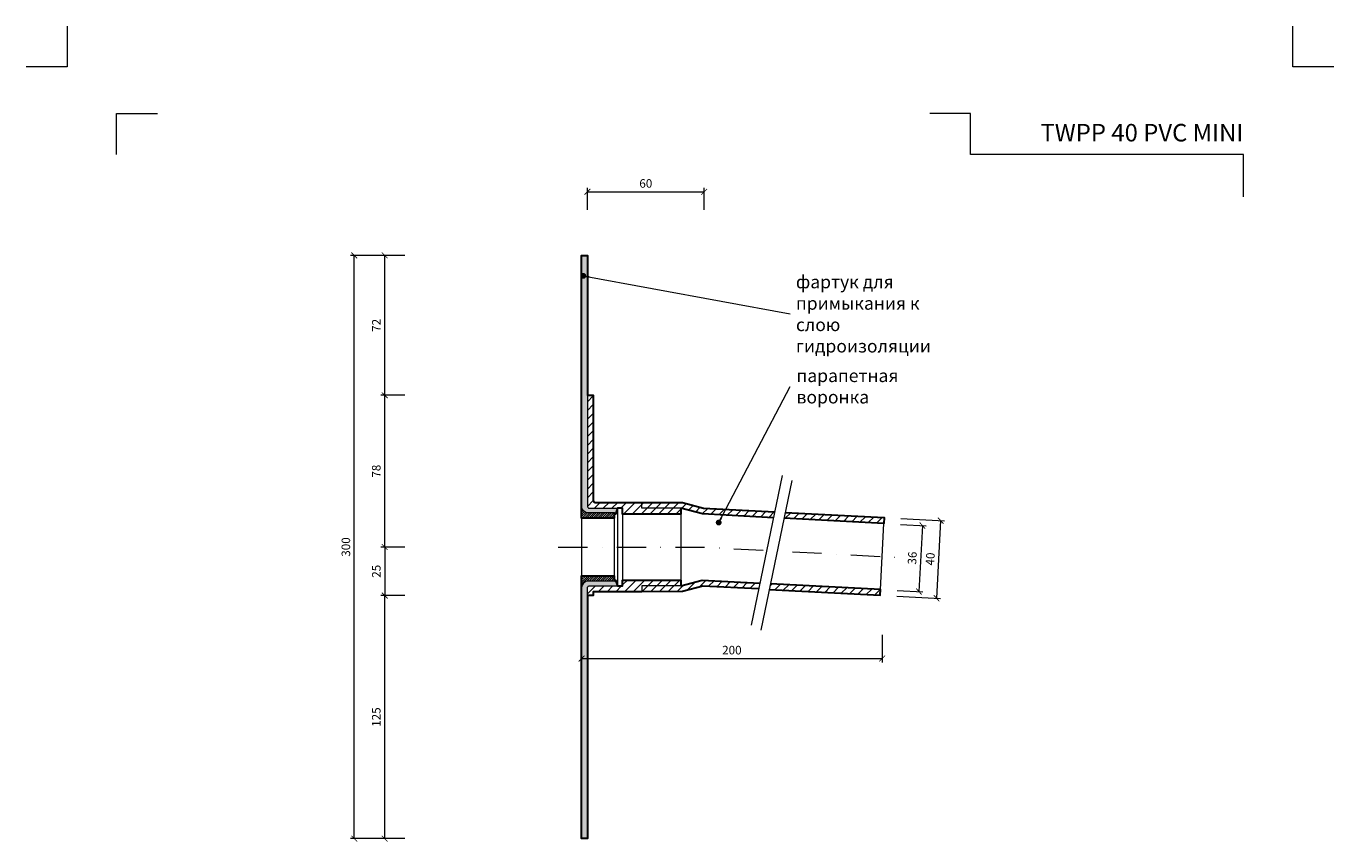
# Model space of a CAD drawing. Units: millimetres. Extents: x -6858 to 5968, y -8842 to 21953.
# Drawn here: x 907 to 1579, y -6045 to -5625 of the extents above; entities that cross this region are included whole.
import ezdxf
from ezdxf.enums import TextEntityAlignment as Align

# ---------------------------------------------------------------- set-up
doc = ezdxf.new("R2010")
doc.units = ezdxf.units.MM
doc.linetypes.add('DASHDOT2', pattern=[0.5, 0.25, -0.125, 0, -0.125])
doc.layers.get('DEFPOINTS').update_dxf_attribs({"color": 254, "lineweight": 30})
for name, color, linetype, lineweight in [('TOPWET_KOTY', 30, 'Continuous', 13), ('TOPWET_TENKOU', 142, 'Continuous', 13), ('TOPWET_TLUSTOU', 142, 'Continuous', 30), ('TOPWET_VYKRESOVE_POLE', 254, 'Continuous', 13), ('TOPWET_ČEŠTINA', 225, 'Continuous', 13)]:
    doc.layers.add(name, color=color, linetype=linetype, lineweight=lineweight)
doc.layers.add('Vrstva 4', color=255, linetype='Continuous')
doc.styles.add('BOLD_ARIAL_NARROW', font='ARIALNB.TTF')
doc.styles.add('REGULAR_ARIAL_NARROW', font='ARIALN.TTF')
doc.dimstyles.new('ISO-TW 1-2', dxfattribs={"dimscale": 2, "dimtxt": 2.2, "dimasz": 1.5, "dimexe": 1, "dimexo": 0, "dimgap": 0.75, "dimtad": 1, "dimdec": 0, "dimtxsty": 'REGULAR_ARIAL_NARROW', "dimblk": 'ARCHTICK', "dimcen": 0.5, "dimclrd": 256, "dimclre": 256, "dimclrt": 256, "dimadec": 0, "dimazin": 0, "dimtfac": 1, "dimtdec": 0, "dimtmove": 1, "dimatfit": 3, "dimldrblk": 'DOT', "dimfxl": 1, "dimtzin": 0, "dimlwd": -1, "dimlwe": -1, "dimarcsym": 0})
doc.dimstyles.new('ISO-TW 1-3', dxfattribs={"dimscale": 3, "dimtxt": 2.2, "dimasz": 1.5, "dimexe": 1, "dimexo": 0, "dimgap": 0.75, "dimtad": 1, "dimdec": 0, "dimtxsty": 'REGULAR_ARIAL_NARROW', "dimblk": 'ARCHTICK', "dimcen": 0.5, "dimclrd": 256, "dimclre": 256, "dimclrt": 256, "dimadec": 0, "dimazin": 0, "dimtfac": 1, "dimtdec": 0, "dimtmove": 1, "dimatfit": 3, "dimldrblk": 'DOT', "dimfxl": 1, "dimtfill": 1, "dimtzin": 0, "dimlwd": -1, "dimlwe": -1, "dimarcsym": 0})
pattern_1 = [(59.99999999999999, (1192.819546967654, -5876.436329810071), (-0.4889701642538981, 0.7405788321269491), [0, -0.79375])]
pattern_2 = [(45, (1428.77627778858, 1.127399445977062e-05), (-0.5612660075668221, 0.5612660075668221), [])]

# ---------------------------------------------------------------- blocks, each defined once
blk = doc.blocks.new('*U1901')
at = {"layer": 'Vrstva 4', "color": 8, "lineweight": 5, "ltscale": 0.2, "true_color": 0x828282}
for points in [[(-114, 303.9999999982515), (-114, 297.0000000000011), (-120.9999999982504, 297.0000000000011)], [(-105.4999999758752, 281.9999999666254), (-105.4999999758752, 288.9999999648751), (-98.49999997762484, 288.9999999648751)]]:
    blk.add_lwpolyline(points, dxfattribs=at)
at = {"layer": 'Vrstva 4', "color": 8, "lineweight": 5, "ltscale": 0.5, "true_color": 0x828282}
for points in [[(102.9999999982504, 297.0000000000011), (96, 297.0000000000011), (96, 303.9999999982515)], [(87.49999997587906, 274.7118681165924), (87.50000337127312, 281.9999925591424), (40.7795425005047, 281.9999925591424), (40.7795425005047, 288.9999002982985), (33.7795425005047, 288.9999002982985)]]:
    blk.add_lwpolyline(points, dxfattribs=at)
at = {"color": 7}
for tag, height, style, p in [('01_OZNAČENÍ_VÝKRESU', 3, 'BOLD_ARIAL_NARROW', (87.50000337126667, 284.2320945145767)), ('08_REZERVNÍ_POLE', 2.2, 'REGULAR_ARIAL_NARROW', (5.164052205034437, 12.83186376687081))]:
    blk.add_attdef(tag, text='', height=height, dxfattribs=dict(at, style=style)).set_placement(p, align=Align.RIGHT)
for tag, p, style in [('02_NADPIS_HLAVNÍ', (-80.67506326302386, 29.05537822180486), 'BOLD_ARIAL_NARROW'), ('03_TYP', (-80.67506326302386, 23.6600997340247), 'BOLD_ARIAL_NARROW'), ('06_VÁHA_KG', (-7.963718767672347, 23.6600997340247), 'REGULAR_ARIAL_NARROW'), ('04_KÓD_NEBO_PODNADPIS', (-82.10506326302387, 18.22706830507014), 'REGULAR_ARIAL_NARROW'), ('07_MATERIÁL', (-7.963718767672347, 18.22706830507014), 'REGULAR_ARIAL_NARROW'), ('05_MĚŘÍTKO', (-80.67506326302386, 12.83186376687082), 'REGULAR_ARIAL_NARROW')]:
    blk.add_attdef(tag, p, '', height=2.2, dxfattribs=dict(at, style=style))
blk = doc.blocks.new('_ArchTick')
at = {"color": 0, "linetype": 'ByBlock', "const_width": 0.15}
blk.add_lwpolyline([(-0.5, -0.5), (0.5, 0.5)], dxfattribs=at)
blk = doc.blocks.new('*D925')
at = {"layer": 'DEFPOINTS', "color": 0, "ltscale": 40, "transparency": 16777216}
for p in [(1192.819546967668, -5938.666939554996), (1347.270489044266, -5938.666939554996), (1347.270489044266, -5950.766960844454)]:
    blk.add_point(p, dxfattribs=at)
at = {"layer": 'TOPWET_KOTY', "ltscale": 40, "transparency": 16777216}
for p, q in [((1192.819546967668, -5938.666939554996), (1192.819546967668, -5952.766960844454)), ((1347.270489044266, -5938.666939554996), (1347.270489044266, -5952.766960844454)), ((1192.819546967668, -5950.766960844454), (1347.270489044266, -5950.766960844454))]:
    blk.add_line(p, q, dxfattribs=at)
at = {"layer": 'TOPWET_KOTY', "ltscale": 40, "transparency": 16777216, "xscale": 3, "yscale": 3, "zscale": 3, "rotation": 180}
blk.add_blockref('_ArchTick', (1192.819546967668, -5950.766960844454), dxfattribs=at)
at = {"layer": 'TOPWET_KOTY', "ltscale": 40, "transparency": 16777216, "xscale": 3, "yscale": 3, "zscale": 3}
blk.add_blockref('_ArchTick', (1347.270489044266, -5950.766960844454), dxfattribs=at)
at = {"layer": 'TOPWET_KOTY', "ltscale": 40, "transparency": 16777216, "insert": (1270.045018005967, -5947.020439698478), "char_height": 4.4, "attachment_point": 5, "style": 'REGULAR_ARIAL_NARROW'}
blk.add_mtext('200', dxfattribs=at)
blk = doc.blocks.new('_Dot')
at = {"color": 0, "linetype": 'ByBlock', "lineweight": -2}
blk.add_line((-0.5, 0), (-1, 0), dxfattribs=at)
at = {"color": 0, "linetype": 'ByBlock', "const_width": 0.5}
blk.add_lwpolyline([(-0.25, 0, 1), (0.25, 0, 1)], format="xyb", close=True, dxfattribs=at)
blk = doc.blocks.new('*D926')
at = {"layer": 'DEFPOINTS', "color": 0, "ltscale": 40, "transparency": 16777216}
for p in [(1356.751538016386, -5881.760052916688), (1354.969261339404, -5915.713307397617), (1366.157331815911, -5916.300592397997)]:
    blk.add_point(p, dxfattribs=at)
at = {"layer": 'TOPWET_KOTY', "ltscale": 40, "transparency": 16777216}
for p, q in [((1356.751538016386, -5881.760052916688), (1369.936858756477, -5882.452177721595)), ((1367.939608492893, -5882.347337917067), (1366.157331815911, -5916.300592397997)), ((1354.969261339404, -5915.713307397617), (1368.154582079495, -5916.405432202525))]:
    blk.add_line(p, q, dxfattribs=at)
at = {"layer": 'TOPWET_KOTY', "ltscale": 40, "transparency": 16777216, "xscale": 3, "yscale": 3, "zscale": 3}
for p, rotation in [((1367.939608492893, -5882.347337917067), 86.99518363601636), ((1366.157331815911, -5916.300592397997), 266.9951836360164)]:
    blk.add_blockref('_ArchTick', p, dxfattribs=dict(at, rotation=rotation))
at = {"layer": 'TOPWET_KOTY', "ltscale": 40, "transparency": 16777216, "insert": (1363.307099981241, -5899.127572885229), "char_height": 4.4, "attachment_point": 5, "rotation": 86.99518363601638, "style": 'REGULAR_ARIAL_NARROW'}
blk.add_mtext('36', dxfattribs=at)
blk = doc.blocks.new('*D927')
at = {"layer": 'DEFPOINTS', "color": 0, "ltscale": 40, "transparency": 16777216}
for p in [(1255.819546967668, -5710.721434261415), (1195.819546967668, -5720.013863630635), (1255.819546967668, -5720.013863630635)]:
    blk.add_point(p, dxfattribs=at)
at = {"layer": 'TOPWET_KOTY', "ltscale": 40, "transparency": 16777216}
for p, q in [((1195.819546967668, -5720.013863630635), (1195.819546967668, -5708.721434261415)), ((1195.819546967668, -5710.721434261415), (1255.819546967668, -5710.721434261415)), ((1255.819546967668, -5720.013863630635), (1255.819546967668, -5708.721434261415))]:
    blk.add_line(p, q, dxfattribs=at)
at = {"layer": 'TOPWET_KOTY', "ltscale": 40, "transparency": 16777216, "xscale": 3, "yscale": 3, "zscale": 3, "rotation": 180}
blk.add_blockref('_ArchTick', (1195.819546967668, -5710.721434261415), dxfattribs=at)
at = {"layer": 'TOPWET_KOTY', "ltscale": 40, "transparency": 16777216, "xscale": 3, "yscale": 3, "zscale": 3}
blk.add_blockref('_ArchTick', (1255.819546967668, -5710.721434261415), dxfattribs=at)
at = {"layer": 'TOPWET_KOTY', "ltscale": 40, "transparency": 16777216, "insert": (1225.819546967668, -5706.974913115439), "char_height": 4.4, "attachment_point": 5, "style": 'REGULAR_ARIAL_NARROW'}
blk.add_mtext('60', dxfattribs=at)
blk = doc.blocks.new('*D928')
at = {"layer": 'DEFPOINTS', "color": 0, "ltscale": 40, "transparency": 16777216}
for p in [(1076.005295857311, -5743.409482969146), (1102.011278005619, -5743.409482969146), (1102.011278005619, -6043.409482969146)]:
    blk.add_point(p, dxfattribs=at)
at = {"layer": 'TOPWET_KOTY', "ltscale": 40, "transparency": 16777216}
for p, q in [((1102.011278005619, -5743.409482969146), (1074.005295857311, -5743.409482969146)), ((1076.005295857311, -6043.409482969146), (1076.005295857311, -5743.409482969146)), ((1102.011278005619, -6043.409482969146), (1074.005295857311, -6043.409482969146))]:
    blk.add_line(p, q, dxfattribs=at)
at = {"layer": 'TOPWET_KOTY', "ltscale": 40, "transparency": 16777216, "xscale": 3, "yscale": 3, "zscale": 3}
for p, rotation in [((1076.005295857311, -5743.409482969146), 90), ((1076.005295857311, -6043.409482969146), 270)]:
    blk.add_blockref('_ArchTick', p, dxfattribs=dict(at, rotation=rotation))
at = {"layer": 'TOPWET_KOTY', "ltscale": 40, "transparency": 16777216, "insert": (1072.258774711334, -5893.409482969145), "char_height": 4.4, "attachment_point": 5, "rotation": 90, "style": 'REGULAR_ARIAL_NARROW'}
blk.add_mtext('300', dxfattribs=at)
blk = doc.blocks.new('*D929')
at = {"layer": 'DEFPOINTS', "color": 0, "ltscale": 40, "transparency": 16777216}
for p in [(1091.633209917735, -5815.382636128223), (1102.011278005619, -5815.382636128223), (1102.011278005619, -5893.409482969146)]:
    blk.add_point(p, dxfattribs=at)
at = {"layer": 'TOPWET_KOTY', "ltscale": 40, "transparency": 16777216}
for p, q in [((1102.011278005619, -5815.382636128223), (1089.633209917735, -5815.382636128223)), ((1091.633209917735, -5893.409482969146), (1091.633209917735, -5815.382636128223)), ((1102.011278005619, -5893.409482969146), (1089.633209917735, -5893.409482969146))]:
    blk.add_line(p, q, dxfattribs=at)
at = {"layer": 'TOPWET_KOTY', "ltscale": 40, "transparency": 16777216, "xscale": 3, "yscale": 3, "zscale": 3}
for p, rotation in [((1091.633209917735, -5815.382636128223), 90), ((1091.633209917735, -5893.409482969146), 270)]:
    blk.add_blockref('_ArchTick', p, dxfattribs=dict(at, rotation=rotation))
at = {"layer": 'TOPWET_KOTY', "ltscale": 40, "transparency": 16777216, "insert": (1087.886688771758, -5854.396059548683), "char_height": 4.4, "attachment_point": 5, "rotation": 90, "style": 'REGULAR_ARIAL_NARROW'}
blk.add_mtext('78', dxfattribs=at)
blk = doc.blocks.new('*D930')
at = {"layer": 'DEFPOINTS', "color": 0, "ltscale": 40, "transparency": 16777216}
for p in [(1102.011278005619, -5893.409482969146), (1091.633209917735, -5918.382636128223), (1102.011278005619, -5918.382636128223)]:
    blk.add_point(p, dxfattribs=at)
at = {"layer": 'TOPWET_KOTY', "ltscale": 40, "transparency": 16777216}
for p, q in [((1102.011278005619, -5893.409482969146), (1089.633209917735, -5893.409482969146)), ((1091.633209917735, -5893.409482969146), (1091.633209917735, -5918.382636128223)), ((1102.011278005619, -5918.382636128223), (1089.633209917735, -5918.382636128223))]:
    blk.add_line(p, q, dxfattribs=at)
at = {"layer": 'TOPWET_KOTY', "ltscale": 40, "transparency": 16777216, "xscale": 3, "yscale": 3, "zscale": 3}
for p, rotation in [((1091.633209917735, -5893.409482969146), 90), ((1091.633209917735, -5918.382636128223), 270)]:
    blk.add_blockref('_ArchTick', p, dxfattribs=dict(at, rotation=rotation))
at = {"layer": 'TOPWET_KOTY', "ltscale": 40, "transparency": 16777216, "insert": (1087.886688771759, -5905.896059548684), "char_height": 4.4, "attachment_point": 5, "rotation": 90, "style": 'REGULAR_ARIAL_NARROW'}
blk.add_mtext('25', dxfattribs=at)
blk = doc.blocks.new('*D931')
at = {"layer": 'DEFPOINTS', "color": 0, "ltscale": 40, "transparency": 16777216}
for p in [(1356.90879772318, -5878.764177521307), (1354.81200163261, -5918.709182792989), (1375.224712094391, -5919.780688259144)]:
    blk.add_point(p, dxfattribs=at)
at = {"layer": 'TOPWET_KOTY', "ltscale": 40, "transparency": 16777216}
for p, q in [((1356.90879772318, -5878.764177521307), (1379.318758448544, -5879.94052279199)), ((1377.32150818496, -5879.835682987462), (1375.224712094391, -5919.780688259144)), ((1354.81200163261, -5918.709182792989), (1377.221962357975, -5919.885528063672))]:
    blk.add_line(p, q, dxfattribs=at)
at = {"layer": 'TOPWET_KOTY', "ltscale": 40, "transparency": 16777216, "xscale": 3, "yscale": 3, "zscale": 3}
for p, rotation in [((1377.32150818496, -5879.835682987462), 86.9951836360139), ((1375.224712094391, -5919.780688259144), 266.9951836360139)]:
    blk.add_blockref('_ArchTick', p, dxfattribs=dict(at, rotation=rotation))
at = {"layer": 'TOPWET_KOTY', "ltscale": 40, "transparency": 16777216, "insert": (1372.531739966514, -5899.611793351), "char_height": 4.4, "attachment_point": 5, "rotation": 86.99518363601389, "style": 'REGULAR_ARIAL_NARROW'}
blk.add_mtext('40', dxfattribs=at)
blk = doc.blocks.new('*D932')
at = {"layer": 'DEFPOINTS', "color": 0, "ltscale": 40, "transparency": 16777216}
for p in [(1091.633209917735, -5743.409482969146), (1102.011278005619, -5743.409482969146), (1102.011278005619, -5815.382636128223)]:
    blk.add_point(p, dxfattribs=at)
at = {"layer": 'TOPWET_KOTY', "ltscale": 40, "transparency": 16777216}
for p, q in [((1102.011278005619, -5743.409482969146), (1089.633209917735, -5743.409482969146)), ((1091.633209917735, -5815.382636128223), (1091.633209917735, -5743.409482969146)), ((1102.011278005619, -5815.382636128223), (1089.633209917735, -5815.382636128223))]:
    blk.add_line(p, q, dxfattribs=at)
at = {"layer": 'TOPWET_KOTY', "ltscale": 40, "transparency": 16777216, "xscale": 3, "yscale": 3, "zscale": 3}
for p, rotation in [((1091.633209917735, -5743.409482969146), 90), ((1091.633209917735, -5815.382636128223), 270)]:
    blk.add_blockref('_ArchTick', p, dxfattribs=dict(at, rotation=rotation))
at = {"layer": 'TOPWET_KOTY', "ltscale": 40, "transparency": 16777216, "insert": (1087.924205824964, -5779.396059548683), "char_height": 4.4, "attachment_point": 5, "rotation": 90, "style": 'REGULAR_ARIAL_NARROW'}
blk.add_mtext('72', dxfattribs=at)
blk = doc.blocks.new('*D933')
at = {"layer": 'DEFPOINTS', "color": 0, "ltscale": 40, "transparency": 16777216}
for p in [(1091.633209917735, -5918.382636128224), (1102.011278005619, -5918.382636128224), (1102.011278005619, -6043.409482969146)]:
    blk.add_point(p, dxfattribs=at)
at = {"layer": 'TOPWET_KOTY', "ltscale": 40, "transparency": 16777216}
for p, q in [((1102.011278005619, -5918.382636128224), (1089.633209917735, -5918.382636128224)), ((1091.633209917735, -6043.409482969146), (1091.633209917735, -5918.382636128224)), ((1102.011278005619, -6043.409482969146), (1089.633209917735, -6043.409482969146))]:
    blk.add_line(p, q, dxfattribs=at)
at = {"layer": 'TOPWET_KOTY', "ltscale": 40, "transparency": 16777216, "xscale": 3, "yscale": 3, "zscale": 3}
for p, rotation in [((1091.633209917735, -5918.382636128224), 90), ((1091.633209917735, -6043.409482969146), 270)]:
    blk.add_blockref('_ArchTick', p, dxfattribs=dict(at, rotation=rotation))
at = {"layer": 'TOPWET_KOTY', "ltscale": 40, "transparency": 16777216, "insert": (1087.886688771757, -5980.896059548684), "char_height": 4.4, "attachment_point": 5, "rotation": 90, "style": 'REGULAR_ARIAL_NARROW'}
blk.add_mtext('125', dxfattribs=at)

msp = doc.modelspace()

# ---------------------------------------------------------------- hatches: boundary and pattern name
at = {"layer": 'TOPWET_TENKOU', "linetype": 'Continuous', "ltscale": 40}
h = msp.add_hatch(dxfattribs=at)
h.set_pattern_fill('DOTS', color=256, scale=0.5, angle=59.99999999999999, style=0)
h.set_pattern_definition(pattern_1)
edge = h.paths.add_edge_path()
edge.add_line((1192.819546967668, -5775.436329810071), (1192.819546967668, -5743.409482969144))
edge.add_line((1192.819546967668, -5743.409482969144), (1195.819546967668, -5743.409482969144))
edge.add_line((1195.819546967668, -5743.409482969144), (1195.819546967668, -5872.436329810071))
edge.add_arc((1196.819546967668, -5872.436329810071), 1, 180, 270)
edge.add_line((1196.819546967668, -5873.436329810071), (1211.319546967668, -5873.436329810071))
edge.add_line((1211.319546967668, -5873.436329810071), (1210.319546967668, -5876.436329810071))
edge.add_line((1210.319546967668, -5876.436329810071), (1209.562667363261, -5875.882636128217))
edge.add_line((1209.562667363261, -5875.882636128217), (1196.319546967654, -5875.882636128217))
edge.add_arc((1196.319774499948, -5872.382086816659), 3.500549318953332, 180.7768852476269, 269.996275830174, ccw=False)
edge.add_line((1192.819546967654, -5872.429550029772), (1192.819546967668, -5775.436329810071))
h = msp.add_hatch(dxfattribs=at)
h.set_pattern_fill('LINE', color=256, angle=45)
h.set_pattern_definition([(45, (1428.77627778858, 1.127399445977062e-05), (-2.245064030267288, 2.245064030267288), [])])
edge = h.paths.add_edge_path()
edge.add_line((1213.819546967668, -5873.436329810071), (1213.819546967668, -5876.436329810071))
edge.add_line((1213.819546967668, -5876.436329810071), (1243.819546967668, -5876.436329810071))
edge.add_line((1243.819546967668, -5876.436329810071), (1243.819546967668, -5873.436329810071))
edge.add_line((1243.819546967668, -5873.436329810071), (1223.819546967668, -5873.436329810071))
edge.add_line((1223.819546967668, -5873.436329810071), (1223.819546967668, -5870.436329810071))
edge.add_line((1223.819546967668, -5870.436329810071), (1199.819546967669, -5870.436329810071))
edge.add_arc((1199.819546967668, -5869.436329810071), 1, 180, 270.0000000000521, ccw=False)
edge.add_line((1198.819546967668, -5869.436329810071), (1198.819546967668, -5815.382636128219))
edge.add_line((1198.819546967668, -5815.382636128219), (1195.819546967668, -5815.382636128219))
edge.add_line((1195.819546967668, -5815.382636128219), (1195.819546967668, -5872.436329810071))
edge.add_arc((1196.819546967668, -5872.436329810071), 1, 180, 270)
edge.add_line((1196.819546967668, -5873.436329810071), (1213.819546967668, -5873.436329810071))
h.paths.add_polyline_path([(1297.440921422556, -5875.642585480133), (1296.822792312476, -5878.614268885625), (1348.161627382749, -5881.309150709703), (1348.318887089543, -5878.313275314327)])
h.paths.add_polyline_path([(1291.40614757509, -5878.329937980378), (1292.02427668517, -5875.358254574878), (1255.41065688313, -5873.436329810071), (1244.596004102972, -5870.538552331202), (1223.819546967668, -5870.436329810071), (1223.819546967668, -5873.436329810071), (1243.819546967668, -5873.436329810071), (1254.938645293147, -5876.415683226942)])
h.paths.add_polyline_path([(1283.782555217487, -5914.980699981568), (1284.400684327567, -5912.009016576065), (1254.753867617266, -5910.452793740375), (1243.819546967668, -5913.382636128217), (1223.819546967668, -5913.382636128217), (1223.819546967668, -5916.382636128217), (1244.596004102972, -5916.280413607086), (1255.07123703662, -5913.473583401987)])
h.paths.add_polyline_path([(1289.817329064954, -5912.293347481324), (1289.199199954874, -5915.265030886823), (1346.222090998981, -5918.258280586013), (1346.379350705774, -5915.262405190637)])
edge = h.paths.add_edge_path()
edge.add_line((1243.819546967668, -5913.382636128217), (1223.819546967668, -5913.382636128217))
edge.add_line((1223.819546967668, -5913.382636128217), (1223.819546967668, -5916.382636128221))
edge.add_line((1223.819546967668, -5916.382636128221), (1198.819546967668, -5916.382636128221))
edge.add_line((1198.819546967668, -5916.382636128221), (1198.819546967668, -5918.382636128221))
edge.add_line((1198.819546967668, -5918.382636128221), (1195.819546967668, -5918.382636128222))
edge.add_line((1195.819546967668, -5918.382636128222), (1195.819546967668, -5914.382636128216))
edge.add_arc((1196.819546967668, -5914.382636128216), 1, 89.99999999999682, 180, ccw=False)
edge.add_line((1196.819546967668, -5913.382636128216), (1213.819546967668, -5913.382636128217))
edge.add_line((1213.819546967668, -5913.382636128217), (1213.819546967668, -5910.382636128217))
edge.add_line((1213.819546967668, -5910.382636128217), (1243.819546967668, -5910.382636128217))
edge.add_line((1243.819546967668, -5910.382636128217), (1243.819546967668, -5913.382636128217))
at = {"layer": 'TOPWET_TENKOU', "ltscale": 30}
h = msp.add_hatch(dxfattribs=at)
h.set_pattern_fill('LINE', color=256, scale=0.25, angle=45)
h.set_pattern_definition(pattern_2)
edge = h.paths.add_edge_path()
edge.add_arc((1196.319546967652, -5872.382636128219), 3.499999999998181, 179.9999999999702, 270.0000000000372, ccw=False)
edge.add_line((1192.819546967654, -5872.382636128217), (1192.819546967654, -5875.882636128217))
edge.add_line((1192.819546967654, -5875.882636128217), (1192.819546967654, -5878.632636128217))
edge.add_line((1192.819546967654, -5878.632636128217), (1209.562667363261, -5878.632636128217))
edge.add_line((1209.562667363261, -5878.632636128217), (1209.562667363261, -5875.882636128217))
edge.add_line((1209.562667363261, -5875.882636128217), (1196.319546967654, -5875.882636128217))
h = msp.add_hatch(dxfattribs=at)
h.set_pattern_fill('LINE', color=256, scale=0.25, angle=45)
h.set_pattern_definition(pattern_2)
edge = h.paths.add_edge_path()
edge.add_arc((1196.319546967652, -5914.436329810069), 3.499999999998181, 89.9999999999628, 180.0000000000298)
edge.add_line((1192.819546967654, -5914.436329810071), (1192.819546967654, -5910.936329810071))
edge.add_line((1192.819546967654, -5910.936329810071), (1192.819546967654, -5908.186329810071))
edge.add_line((1192.819546967654, -5908.186329810071), (1209.562667363261, -5908.186329810071))
edge.add_line((1209.562667363261, -5908.186329810071), (1209.562667363261, -5910.936329810071))
edge.add_line((1209.562667363261, -5910.936329810071), (1196.319546967654, -5910.936329810071))
at = {"layer": 'TOPWET_TENKOU', "linetype": 'Continuous', "ltscale": 40}
h = msp.add_hatch(dxfattribs=at)
h.set_pattern_fill('DOTS', color=256, scale=0.5, angle=59.99999999999999, style=0)
h.set_pattern_definition(pattern_1)
edge = h.paths.add_edge_path()
edge.add_line((1192.819546967668, -6011.382636128217), (1192.819546967668, -6043.409482969144))
edge.add_line((1192.819546967668, -6043.409482969144), (1195.819546967668, -6043.409482969144))
edge.add_line((1195.819546967668, -6043.409482969144), (1195.819546967668, -5914.382636128217))
edge.add_arc((1196.819546967668, -5914.382636128217), 1, 90, 180, ccw=False)
edge.add_line((1196.819546967668, -5913.382636128217), (1211.319546967668, -5913.382636128217))
edge.add_line((1211.319546967668, -5913.382636128217), (1210.319546967668, -5910.382636128217))
edge.add_line((1210.319546967668, -5910.382636128217), (1209.562667363261, -5910.936329810071))
edge.add_line((1209.562667363261, -5910.936329810071), (1196.319546967654, -5910.936329810071))
edge.add_arc((1196.319774499948, -5914.436879121629), 3.500549318953332, 90.00372416982599, 179.2231147523731)
edge.add_line((1192.819546967654, -5914.389415908516), (1192.819546967668, -6011.382636128217))

# ---------------------------------------------------------------- linework, layer by layer
at = {"layer": 'TOPWET_TENKOU', "ltscale": 40}
for points in [[(1192.819546967668, -5775.436329810071), (1192.819546967668, -5743.409482969144), (1195.819546967668, -5743.409482969144), (1195.819546967668, -5872.436329810071, 0.414213562373095), (1196.819546967668, -5873.436329810071), (1211.319546967668, -5873.436329810071), (1210.319546967668, -5876.436329810071), (1209.562667363261, -5875.882636128217), (1196.319546967654, -5875.882636128217, -0.4102287317805553), (1192.819546967654, -5872.429550029772)], [(1213.819546967668, -5873.436329810071), (1213.819546967668, -5876.436329810071), (1243.819546967668, -5876.436329810071), (1243.819546967668, -5873.436329810071), (1223.819546967668, -5873.436329810071), (1223.819546967668, -5870.436329810071), (1199.819546967668, -5870.436329810071, -0.4142135623733613), (1198.819546967668, -5869.436329810071), (1198.819546967668, -5815.382636128219), (1195.819546967668, -5815.382636128219), (1195.819546967668, -5872.436329810071, 0.4142135623730951), (1196.819546967668, -5873.436329810071)], [(1192.819546967668, -6011.382636128217), (1192.819546967668, -6043.409482969144), (1195.819546967668, -6043.409482969144), (1195.819546967668, -5914.382636128217, -0.414213562373095), (1196.819546967668, -5913.382636128217), (1211.319546967668, -5913.382636128217), (1210.319546967668, -5910.382636128217), (1209.562667363261, -5910.936329810071), (1196.319546967654, -5910.936329810071, 0.4102287317805553), (1192.819546967654, -5914.389415908516)], [(1243.819546967668, -5913.382636128217), (1223.819546967668, -5913.382636128217), (1223.819546967668, -5916.382636128221), (1198.819546967668, -5916.382636128221), (1198.819546967668, -5918.382636128221), (1195.819546967668, -5918.382636128222), (1195.819546967668, -5914.382636128216, -0.4142135623731099), (1196.819546967668, -5913.382636128216), (1213.819546967668, -5913.382636128217), (1213.819546967668, -5910.382636128217), (1243.819546967668, -5910.382636128217)]]:
    msp.add_lwpolyline(points, format="xyb", close=True, dxfattribs=at)
for points in [[(1192.819546967668, -5815.822430971077), (1192.819546967712, -5908.632636128217)], [(1295.936351851367, -5856.550777847186), (1279.922938126412, -5933.535982161591)], [(1300.867828589104, -5859.167575659338), (1284.854414864149, -5936.152779973743)], [(1291.40614757509, -5878.329937980378), (1254.938645293147, -5876.415683226942), (1243.819546967668, -5873.436329810071), (1223.819546967668, -5873.436329810071), (1223.819546967668, -5870.436329810071), (1244.596004102972, -5870.538552331202), (1255.41065688313, -5873.436329810071), (1292.02427668517, -5875.358254574878)], [(1209.562667363261, -5878.632636128217), (1209.562667363247, -5908.132636128217)], [(1211.319546967668, -5873.436329810071), (1211.319546967668, -5913.382636128221)], [(1213.819546967668, -5873.436329810071), (1213.819546967668, -5913.382636128221)], [(1243.819546967668, -5876.436329810071), (1243.819546967668, -5910.382636128217)], [(1297.440921422556, -5875.642585480133), (1348.318887089543, -5878.313275314327), (1348.161627382749, -5881.309150709703), (1296.822792312476, -5878.614268885633)], [(1346.379350705774, -5915.262405190637), (1348.161627382749, -5881.309150709703)], [(1284.400684327567, -5912.009016576068), (1254.753867617266, -5910.452793740375), (1243.819546967668, -5913.382636128217), (1223.819546967668, -5913.382636128217), (1223.819546967668, -5916.382636128217), (1244.596004102972, -5916.280413607086), (1255.07123703662, -5913.473583401987), (1283.800050998365, -5914.981618371354)], [(1289.199199954874, -5915.265030886823), (1346.222090998981, -5918.258280586013), (1346.379350705774, -5915.262405190637), (1289.817329064954, -5912.29334748132)]]:
    msp.add_lwpolyline(points, dxfattribs=at)
at = {"layer": 'TOPWET_TENKOU', "ltscale": 30}
for points in [[(1196.319546967654, -5875.882636128217, -0.4142135623734756), (1192.819546967654, -5872.382636128217), (1192.819546967654, -5875.882636128217), (1192.819546967654, -5878.632636128217), (1209.562667363261, -5878.632636128217), (1209.562667363261, -5875.882636128217)], [(1196.319546967654, -5910.936329810071, 0.4142135623734756), (1192.819546967654, -5914.436329810071), (1192.819546967654, -5910.936329810071), (1192.819546967654, -5908.186329810071), (1209.562667363261, -5908.186329810071), (1209.562667363261, -5910.936329810071)]]:
    msp.add_lwpolyline(points, format="xyb", close=True, dxfattribs=at)
at = {"layer": 'TOPWET_TENKOU', "linetype": 'DASHDOT2', "ltscale": 60, "flags": 128}
msp.add_lwpolyline([(1180.819546967705, -5893.409482969144), (1254.374651628383, -5893.409482969144), (1357.256740362176, -5898.809976972849)], dxfattribs=at)
at = {"layer": 'TOPWET_TLUSTOU', "ltscale": 40}
msp.add_line((1223.819546967668, -5916.382636128221), (1223.819546967668, -5916.382636128221), dxfattribs=at)
msp.add_lwpolyline([(1291.40614757509, -5878.329937980378), (1254.938645293147, -5876.415683226942), (1243.819546967668, -5873.436329810071), (1243.819546967668, -5876.436329810071), (1213.819546967668, -5876.436329810071), (1213.819546967668, -5873.436329810071), (1211.319546967668, -5873.436329810071), (1210.319546967668, -5876.436329810071), (1209.562667363261, -5875.882636128217), (1209.562667363261, -5878.632636128217), (1192.819546967654, -5878.632636128217), (1192.819546967654, -5875.882636128217), (1192.819546967654, -5872.429550029772), (1192.819546967668, -5775.436329810071), (1192.819546967668, -5743.409482969144), (1195.819546967668, -5743.409482969144), (1195.819546967668, -5815.382636128224), (1198.819546967668, -5815.382636128214), (1198.819546967668, -5869.436329810071, 0.4142135623733613), (1199.819546967668, -5870.436329810071), (1223.819546967668, -5870.436329810071), (1244.596004102972, -5870.538552331202), (1255.41065688313, -5873.436329810071), (1292.02427668517, -5875.358254574878)], format="xyb", dxfattribs=at)
for points in [[(1297.440921422556, -5875.642585480133), (1348.318887089543, -5878.313275314327), (1348.161627382749, -5881.309150709703), (1296.822792312476, -5878.614268885633)], [(1283.800050998365, -5914.981618371354), (1255.07123703662, -5913.473583401987), (1244.596004102972, -5916.280413607086), (1223.819546967668, -5916.382636128221), (1198.819546967668, -5916.382636128221), (1198.819546967668, -5918.382636128221), (1195.819546967668, -5918.382636128221), (1195.819546967668, -6043.409482969144), (1192.819546967668, -6043.409482969144), (1192.81954696769, -5908.186329810071), (1209.562667363247, -5908.186329810071), (1209.562667363247, -5910.882636128217), (1210.319546967668, -5910.382636128221), (1211.319546967668, -5913.382636128217), (1211.319546967668, -5913.382636128217), (1213.819546967668, -5913.382636128217), (1213.819546967668, -5910.382636128217), (1243.819546967668, -5910.382636128217), (1243.819546967668, -5913.382636128217), (1254.753867617266, -5910.452793740375), (1284.400684327567, -5912.009016576068)], [(1289.199199954874, -5915.265030886823), (1346.222090998981, -5918.258280586013), (1346.379350705774, -5915.262405190637), (1289.817329064954, -5912.29334748132)]]:
    msp.add_lwpolyline(points, dxfattribs=at)

# ---------------------------------------------------------------- block references
at = {"layer": 'TOPWET_VYKRESOVE_POLE', "ltscale": 40}
ref = msp.add_blockref('*U1901', (1270.388299139609, -6537.499993968499), dxfattribs=dict(at, xscale=3, yscale=3, zscale=3))
ref.add_attrib('01_OZNAČENÍ_VÝKRESU', 'TWPP 40 PVC MINI', dxfattribs={"layer": '0', "color": 7, "height": 9, "style": 'BOLD_ARIAL_NARROW'}).set_placement((1532.888309253409, -5684.803710424769), align=Align.RIGHT)

# ---------------------------------------------------------------- texts
at = {"layer": 'TOPWET_ČEŠTINA', "ltscale": 40, "char_height": 6.6, "attachment_point": 4, "style": 'REGULAR_ARIAL_NARROW'}
for s, insert, width in [('{\\fArial Narrow|b0|i0|c204|p34;фартук для примыкания к слою гидроизоляции}', (1302.965187400547, -5773.556160841033), 76.623053436585), ('{\\fArial Narrow|b0|i0|c204|p34;парапетная воронка}', (1303.262269376948, -5810.771432173575), 66.2730531791558)]:
    msp.add_mtext(s, dxfattribs=dict(at, insert=insert, width=width))

# ---------------------------------------------------------------- dimensions: what is measured, and where the dimension line sits
at = {"layer": 'TOPWET_KOTY', "ltscale": 40}
dim = msp.add_linear_dim(base=(1255.819546967668, -5710.721434261415), p1=(1195.819546967668, -5720.013863630635), p2=(1255.819546967668, -5720.013863630635), dimstyle='ISO-TW 1-2', dxfattribs=at)
dim.commit()
dim.dimension.update_dxf_attribs({"geometry": '*D927', "text_midpoint": (1225.819546967668, -5706.974913115439)})
for base, p1, p2, picture, middle in [((1076.005295857311, -5743.409482969146), (1102.011278005619, -6043.409482969144), (1102.011278005619, -5743.409482969144), '*D928', (1072.258774711334, -5893.409482969145)), ((1091.633209917735, -5743.409482969146), (1102.011278005619, -5815.382636128221), (1102.011278005619, -5743.409482969144), '*D932', (1087.924205824964, -5779.396059548683)), ((1091.633209917735, -5815.382636128223), (1102.011278005619, -5893.409482969144), (1102.011278005619, -5815.382636128221), '*D929', (1087.886688771758, -5854.396059548683)), ((1091.633209917735, -5918.382636128224), (1102.011278005619, -6043.409482969144), (1102.011278005619, -5918.382636128223), '*D933', (1087.886688771757, -5980.896059548684))]:
    dim = msp.add_linear_dim(base=base, p1=p1, p2=p2, angle=90, dimstyle='ISO-TW 1-2', dxfattribs=at)
    dim.commit()
    dim.dimension.update_dxf_attribs({"geometry": picture, "text_midpoint": middle})
dim = msp.add_aligned_dim(p1=(1356.908797723179, -5878.764177521307), p2=(1354.81200163261, -5918.709182792989), distance=20.44081388693961, dimstyle='ISO-TW 1-2', dxfattribs=at)
dim.commit()
dim.dimension.update_dxf_attribs({"geometry": '*D931', "text_midpoint": (1372.531739966514, -5899.611793351)})
dim = msp.add_aligned_dim(p1=(1356.751538016386, -5881.760052916687), p2=(1354.969261339404, -5915.713307397617), distance=11.203473776421188, text='36', dimstyle='ISO-TW 1-2', dxfattribs=at)
dim.commit()
dim.dimension.update_dxf_attribs({"geometry": '*D926', "text_midpoint": (1363.307099981241, -5899.127572885229)})
dim = msp.add_linear_dim(base=(1091.633209917735, -5918.382636128223), p1=(1102.011278005619, -5893.409482969144), p2=(1102.011278005619, -5918.382636128221), angle=90, dimstyle='ISO-TW 1-2', dxfattribs=at)
dim.commit()
dim.dimension.update_dxf_attribs({"geometry": '*D930', "text_midpoint": (1091.633209917734, -5905.896059548684), "dimtype": 160})
dim = msp.add_linear_dim(base=(1347.270489044266, -5950.766960844454), p1=(1192.819546967668, -5938.666939554996), p2=(1347.270489044266, -5938.666939554996), text='200', dimstyle='ISO-TW 1-2', dxfattribs=at)
dim.commit()
dim.dimension.update_dxf_attribs({"geometry": '*D925', "text_midpoint": (1270.045018005967, -5947.020439698478)})

# ---------------------------------------------------------------- leaders
at = {"layer": 'TOPWET_ČEŠTINA', "ltscale": 40}
for points in [[(1193.702812861706, -5753.945314959356), (1300.055815429452, -5773.454926351898)], [(1263.275618409501, -5880.82427030448), (1300.055815429452, -5810.771432173575)]]:
    msp.add_leader(points, dimstyle='ISO-TW 1-3', override={"dimasz": 1, "dimgap": 3, "dimtad": 0, "dimtfillclr": 256}, dxfattribs=at)

doc.saveas('drawing.dxf')
